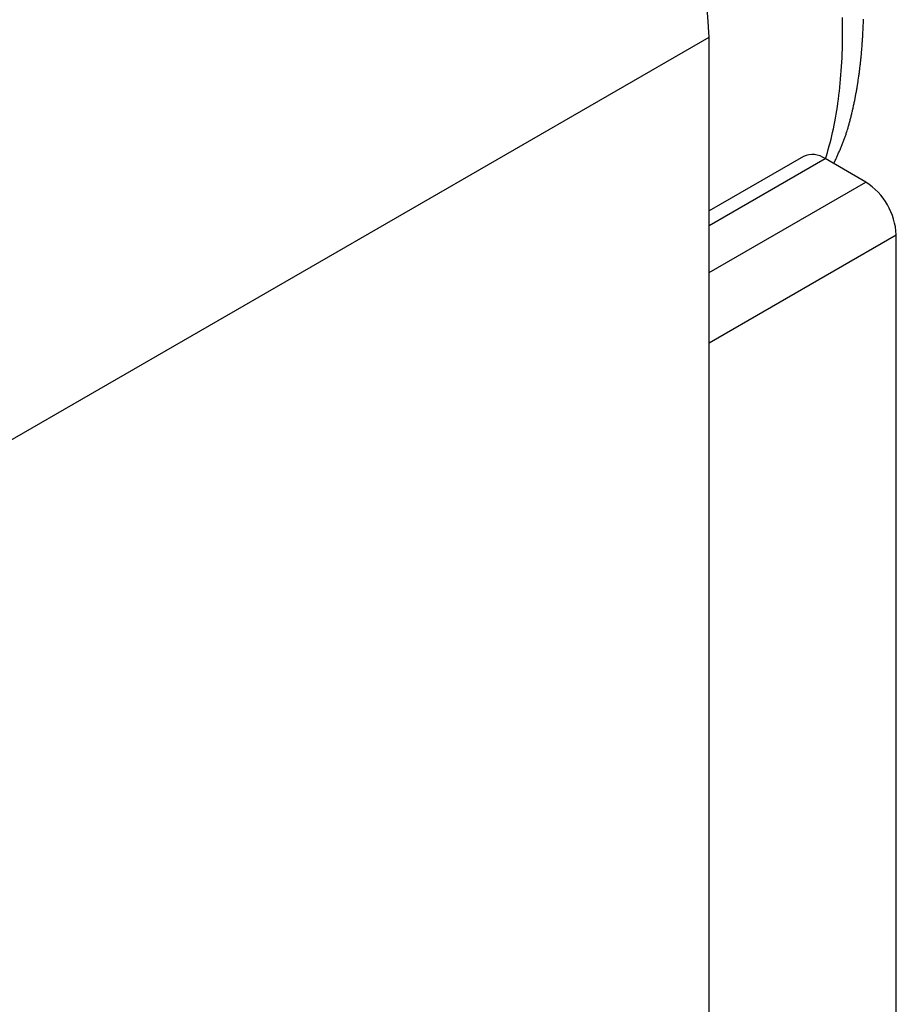
# Model space of a CAD drawing. Extents: x -175 to 199, y 100 to 320.
# Drawn here: x -26 to -23, y 241 to 244 of the extents above; entities that cross this region are included whole.
import ezdxf

# ---------------------------------------------------------------- set-up
doc = ezdxf.new("R2010")
doc.units = 0
doc.layers.get('0').update_dxf_attribs({"linetype": 'CONTINUOUS'})

msp = doc.modelspace()

# ---------------------------------------------------------------- linework, layer by layer
at = {"color": 7, "linetype": 'CONTINUOUS'}
for p, q in [((-58.8823, 223.638), (-23.5269, 244.0482)), ((-23.5269, 233.7598), (-23.5269, 244.0482)), ((-23.1995, 243.6335), (-23.5269, 243.4445)), ((-22.9831, 243.5445), (-23.1245, 243.6261)), ((-22.877, 238.8301), (-22.877, 243.3608))]:
    msp.add_line(p, q, dxfattribs=at)
at = {"color": 8, "linetype": 'CONTINUOUS'}
for p, q in [((-23.5269, 243.3938), (-23.1245, 243.6261)), ((-23.5269, 243.2305), (-22.9831, 243.5445)), ((-23.5269, 242.9856), (-22.877, 243.3608))]:
    msp.add_line(p, q, dxfattribs=at)
msp.add_polyline3d([(-23.1232, 243.625, 0), (-23.1197, 243.636, 0), (-23.1164, 243.647, 0), (-23.1131, 243.658, 0), (-23.1099, 243.67, 0), (-23.1068, 243.681, 0), (-23.1038, 243.693, 0), (-23.1009, 243.705, 0), (-23.0981, 243.717, 0), (-23.0955, 243.729, 0), (-23.0929, 243.742, 0), (-23.0904, 243.754, 0), (-23.0881, 243.767, 0), (-23.0858, 243.78, 0), (-23.0837, 243.793, 0), (-23.0816, 243.806, 0), (-23.0797, 243.819, 0), (-23.0779, 243.833, 0), (-23.0762, 243.846, 0), (-23.0745, 243.86, 0), (-23.073, 243.874, 0), (-23.0716, 243.888, 0), (-23.0704, 243.902, 0), (-23.0692, 243.917, 0), (-23.0681, 243.931, 0), (-23.0671, 243.946, 0), (-23.0663, 243.961, 0), (-23.0655, 243.976, 0), (-23.0649, 243.991, 0), (-23.0644, 244.006, 0), (-23.0639, 244.021, 0), (-23.0636, 244.037, 0), (-23.0634, 244.052, 0), (-23.0633, 244.068, 0), (-23.0633, 244.084, 0), (-23.0635, 244.1, 0), (-23.0637, 244.116, 0)], dxfattribs=at)
at = {"color": 7}
msp.add_polyline3d([(-23.0941, 243.609, 0), (-23.0927, 243.611, 0), (-23.0914, 243.614, 0), (-23.0901, 243.617, 0), (-23.0888, 243.62, 0), (-23.0875, 243.623, 0), (-23.0862, 243.626, 0), (-23.0849, 243.629, 0), (-23.0836, 243.631, 0), (-23.0824, 243.634, 0), (-23.0811, 243.637, 0), (-23.0798, 243.64, 0), (-23.0785, 243.643, 0), (-23.0772, 243.646, 0), (-23.076, 243.649, 0), (-23.0747, 243.652, 0), (-23.0735, 243.655, 0), (-23.0722, 243.657, 0), (-23.071, 243.66, 0), (-23.0698, 243.663, 0), (-23.0686, 243.666, 0), (-23.0673, 243.669, 0), (-23.0662, 243.672, 0), (-23.065, 243.675, 0), (-23.0638, 243.678, 0), (-23.0626, 243.681, 0), (-23.0615, 243.684, 0), (-23.0603, 243.687, 0), (-23.0592, 243.69, 0), (-23.0581, 243.693, 0), (-23.057, 243.696, 0), (-23.0559, 243.699, 0), (-23.0548, 243.702, 0), (-23.0537, 243.705, 0), (-23.0527, 243.708, 0), (-23.0516, 243.711, 0), (-23.0506, 243.714, 0), (-23.0496, 243.717, 0), (-23.0486, 243.72, 0), (-23.0476, 243.723, 0), (-23.0467, 243.727, 0), (-23.0457, 243.73, 0), (-23.0447, 243.733, 0), (-23.0438, 243.736, 0), (-23.0429, 243.739, 0), (-23.042, 243.742, 0), (-23.0411, 243.746, 0), (-23.0402, 243.749, 0), (-23.0393, 243.752, 0), (-23.0384, 243.755, 0), (-23.0375, 243.758, 0), (-23.0367, 243.762, 0), (-23.0359, 243.765, 0), (-23.035, 243.768, 0), (-23.0342, 243.771, 0), (-23.0334, 243.775, 0), (-23.0326, 243.778, 0), (-23.0318, 243.781, 0), (-23.031, 243.784, 0), (-23.0302, 243.788, 0), (-23.0295, 243.791, 0), (-23.0287, 243.794, 0), (-23.028, 243.798, 0), (-23.0272, 243.801, 0), (-23.0265, 243.804, 0), (-23.0258, 243.808, 0), (-23.0251, 243.811, 0), (-23.0244, 243.814, 0), (-23.0237, 243.818, 0), (-23.023, 243.821, 0), (-23.0223, 243.824, 0), (-23.0216, 243.828, 0), (-23.0209, 243.831, 0), (-23.0203, 243.834, 0), (-23.0196, 243.838, 0), (-23.0189, 243.841, 0), (-23.0183, 243.845, 0), (-23.0177, 243.848, 0), (-23.017, 243.852, 0), (-23.0164, 243.855, 0), (-23.0158, 243.858, 0), (-23.0152, 243.862, 0), (-23.0146, 243.865, 0), (-23.014, 243.869, 0), (-23.0134, 243.872, 0), (-23.0128, 243.876, 0), (-23.0122, 243.879, 0), (-23.0117, 243.883, 0), (-23.0111, 243.886, 0), (-23.0106, 243.89, 0), (-23.01, 243.893, 0), (-23.0095, 243.897, 0), (-23.0089, 243.9, 0), (-23.0084, 243.904, 0), (-23.0079, 243.907, 0), (-23.0074, 243.911, 0), (-23.0069, 243.915, 0), (-23.0064, 243.918, 0), (-23.0059, 243.922, 0), (-23.0054, 243.925, 0), (-23.0049, 243.929, 0), (-23.0045, 243.932, 0), (-23.004, 243.936, 0), (-23.0036, 243.94, 0), (-23.0031, 243.943, 0), (-23.0027, 243.947, 0), (-23.0023, 243.951, 0), (-23.0018, 243.954, 0), (-23.0014, 243.958, 0), (-23.001, 243.962, 0), (-23.0006, 243.965, 0), (-23.0002, 243.969, 0), (-22.9998, 243.973, 0), (-22.9995, 243.976, 0), (-22.9991, 243.98, 0), (-22.9987, 243.984, 0), (-22.9984, 243.987, 0), (-22.998, 243.991, 0), (-22.9977, 243.995, 0), (-22.9974, 243.999, 0), (-22.997, 244.002, 0), (-22.9967, 244.006, 0), (-22.9964, 244.01, 0), (-22.9961, 244.014, 0), (-22.9958, 244.017, 0), (-22.9955, 244.021, 0), (-22.9953, 244.025, 0), (-22.995, 244.029, 0), (-22.9947, 244.033, 0), (-22.9945, 244.036, 0), (-22.9942, 244.04, 0), (-22.994, 244.044, 0), (-22.9938, 244.048, 0), (-22.9935, 244.052, 0), (-22.9933, 244.056, 0), (-22.9931, 244.059, 0), (-22.9929, 244.063, 0), (-22.9927, 244.067, 0), (-22.9925, 244.071, 0), (-22.9923, 244.075, 0), (-22.9922, 244.079, 0), (-22.992, 244.083, 0), (-22.9918, 244.087, 0), (-22.9917, 244.091, 0), (-22.9915, 244.095, 0), (-22.9914, 244.098, 0), (-22.9913, 244.102, 0), (-22.9911, 244.106, 0), (-22.991, 244.11, 0)], dxfattribs=at)
at = {"color": 7, "linetype": 'CONTINUOUS'}
for centre, radius, start, end in [((-25.8176, 243.9499), 2.2927, 2.4569, 57.8085), ((-23.1684, 243.5648), 0.0754, 54.3826, 114.3071), ((-23.1073, 243.3503), 0.2305, 2.6052, 57.3946)]:
    msp.add_arc(centre, radius, start, end, dxfattribs=at)

doc.saveas('drawing.dxf')
